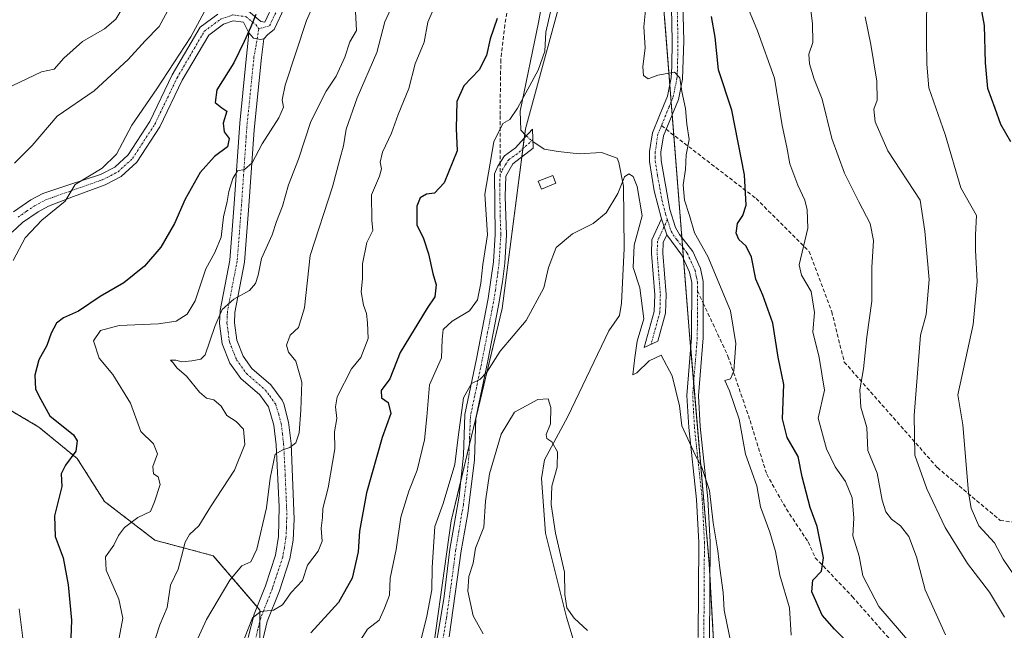
# Model space of a CAD drawing. Units: metres. Extents: x 611176 to 614652, y 4708501 to 4710870.
# Drawn here: x 614123 to 614382, y 4709293 to 4709453 of the extents above; entities that cross this region are included whole.
import ezdxf

# ---------------------------------------------------------------- set-up
doc = ezdxf.new("R2010")
doc.units = ezdxf.units.M
doc.header["$MEASUREMENT"] = 0
for name, pattern in [('TRAZO_Y_PUNTO', [1, 0.5, -0.25, 0, -0.25]), ('TRAZOS', [0.75, 0.5, -0.25]), ('TRAZOSX2', [1.5, 1, -0.5])]:
    doc.linetypes.add(name, pattern=pattern)
for name, color, linetype, lineweight in [('Arbolado forestal', 92, 'TRAZOS', 0), ('Arbolado forestal CxS', 92, 'Continuous', 0), ('Camino', 19, 'Continuous', 0), ('Camino Cxs', 19, 'Continuous', 0), ('Camino eje', 39, 'TRAZO_Y_PUNTO', 13), ('Corriente natural lineal', 142, 'Continuous', 13), ('Corriente natural lineal oculto', 19, 'TRAZO_Y_PUNTO', 13), ('Cultivos herbáceos CxS', 92, 'Continuous', 0), ('Curva de nivel maestra', 36, 'Continuous', 30), ('Curva de nivel normal', 36, 'Continuous', 0), ('Edificación ligera', 1, 'Continuous', 0), ('Edificación ligera Cxs', 1, 'Continuous', 0), ('Matorral', 135, 'Continuous', 0), ('Matorral CxS', 135, 'Continuous', 0), ('Pista no pavimentada', 254, 'Continuous', 13), ('Pista no pavimentada Cxs', 254, 'Continuous', 0), ('Pista pavimentada eje', 135, 'TRAZO_Y_PUNTO', 0), ('Senda', 19, 'TRAZOSX2', 0)]:
    doc.layers.add(name, color=color, linetype=linetype, lineweight=lineweight)

# ---------------------------------------------------------------- blocks, each defined once
blk = doc.blocks.new('*U150')
at = {"layer": 'Arbolado forestal CxS', "color": 92, "linetype": 'Continuous', "lineweight": 0}
for points in [[(614381.92, 4708925.15, 496.64), (614350.26, 4709047.7, 501.72), (614336, 4709089.46, 501.84), (614331.95, 4709101.32, 502.96), (614310.69, 4709199.99, 507.31), (614304.52, 4709310.05, 513.97), (614299.43, 4709369.19, 516.55), (614291.73, 4709466.97, 522.57), (614285.03, 4709534.86, 526.37), (614281.77, 4709575.49, 530.81), (614275.82, 4709584.64, 530.77), (614289.38, 4709637.52, 537)], [(614107.65, 4709358.17, 555.85), (614128.27, 4709345.98, 550.97), (614138.32, 4709337.71, 549.76), (614145.48, 4709326.45, 547.66), (614158.77, 4709316.22, 542.11), (614174.11, 4709312.13, 537.22), (614186.38, 4709297.81, 529.99), (614186.38, 4709277.35, 527.43)]]:
    blk.add_polyline3d(points, dxfattribs=at)
blk = doc.blocks.new('*U177')
at = {"layer": 'Curva de nivel normal', "color": 36, "linetype": 'Continuous', "lineweight": 0}
blk.add_polyline3d([(614245.1, 4709291.58, 510), (614242.43, 4709296.34, 510), (614241.02, 4709302.81, 510), (614241.34, 4709306.64, 510), (614242.45, 4709310.16, 510), (614243.09, 4709314.14, 510), (614245.28, 4709319.66, 510), (614245.65, 4709326.5, 510), (614246.78, 4709333.7, 510), (614249.84, 4709344.09, 510), (614253.3, 4709349.93, 510), (614259.44, 4709353.22, 510), (614262.18, 4709353.46, 510), (614262.88, 4709351.16, 510), (614262.78, 4709346.87, 510), (614261.68, 4709344.01, 510), (614261.77, 4709342.98, 510), (614263.13, 4709342.07, 510), (614264.6, 4709339.47, 510), (614264.55, 4709335.42, 510), (614263.14, 4709330.41, 510), (614262.92, 4709325.64, 510), (614264.05, 4709318.1, 510), (614266.42, 4709307.79, 510), (614266.58, 4709301.9, 510), (614267.06, 4709298.42, 510), (614269.02, 4709295.74, 510), (614272.54, 4709292.5, 510)], dxfattribs=at)
blk = doc.blocks.new('*U179')
at = {"layer": 'Curva de nivel normal', "color": 36, "linetype": 'Continuous', "lineweight": 0}
for points in [[(614181.31, 4709287.96, 530), (614184.39, 4709295.78, 530), (614186.61, 4709297.44, 530), (614189.92, 4709297.82, 530), (614192.28, 4709299.22, 530), (614194.62, 4709302.43, 530), (614197.59, 4709305.63, 530), (614198.84, 4709309.62, 530), (614201.7, 4709313.34, 530), (614202.72, 4709315.99, 530), (614202.49, 4709319.42, 530), (614202.86, 4709322.24, 530), (614202.91, 4709324.59, 530), (614204.3, 4709330.03, 530), (614206.06, 4709340.25, 530), (614206.01, 4709344.72, 530), (614206.58, 4709348.29, 530), (614206.28, 4709351.33, 530), (614206.68, 4709353.98, 530), (614210.48, 4709361.28, 530), (614212.88, 4709364.32, 530), (614214.87, 4709369.34, 530), (614214.68, 4709373.39, 530), (614214.41, 4709375.88, 530), (614213.59, 4709378.06, 530), (614212.95, 4709381.56, 530), (614213.34, 4709384.99, 530), (614213.3, 4709388.94, 530), (614214.45, 4709394.54, 530), (614216.07, 4709397.71, 530), (614215.84, 4709400.42, 530), (614215.74, 4709407.08, 530), (614217.79, 4709411.97, 530), (614218.36, 4709413.97, 530), (614217.95, 4709415.71, 530), (614218.58, 4709418.34, 530), (614220.96, 4709423.34, 530), (614222.74, 4709428.28, 530), (614225.49, 4709435.12, 530), (614227.23, 4709441.59, 530), (614229.56, 4709447.25, 530), (614230.56, 4709452.52, 530), (614234.19, 4709461.14, 530)], [(614314.8, 4709455.94, 530), (614317.23, 4709450.28, 530), (614321.64, 4709437.8, 530), (614323.66, 4709425.35, 530), (614324.88, 4709419.67, 530), (614325.73, 4709415.26, 530), (614327.78, 4709409.65, 530), (614329.67, 4709405.72, 530), (614330.31, 4709403.15, 530), (614330.43, 4709398.3, 530), (614328.16, 4709388.64, 530), (614328.78, 4709385.93, 530), (614331.28, 4709381.65, 530), (614332.2, 4709376.12, 530), (614331.72, 4709371.04, 530), (614333.42, 4709364.3, 530), (614334.86, 4709355.74, 530), (614333.15, 4709348.3, 530), (614335.38, 4709340.25, 530), (614337.64, 4709335.57, 530), (614340.36, 4709331.68, 530), (614342.14, 4709327.38, 530), (614342.56, 4709322.01, 530), (614342.24, 4709317.36, 530), (614343.9, 4709312.07, 530), (614344.94, 4709306.84, 530), (614349.1, 4709298.77, 530), (614366.5, 4709278.58, 530)]]:
    blk.add_polyline3d(points, dxfattribs=at)
blk = doc.blocks.new('*U183')
at = {"layer": 'Curva de nivel normal', "color": 36, "linetype": 'Continuous', "lineweight": 0}
blk.add_polyline3d([(614121.82, 4709415.44, 560), (614126.51, 4709420.04, 560), (614133.06, 4709427.78, 560), (614142.77, 4709434.46, 560), (614151.71, 4709442.67, 560), (614156.18, 4709447.6, 560), (614159.88, 4709451.4, 560), (614162.7, 4709456.6, 560)], dxfattribs=at)
blk = doc.blocks.new('*U190')
at = {"layer": 'Curva de nivel normal', "color": 36, "linetype": 'Continuous', "lineweight": 0}
for points in [[(614169.5, 4709289.24, 535), (614172.36, 4709295.34, 535), (614178.42, 4709305.67, 535), (614181.63, 4709309.48, 535), (614183.96, 4709310.56, 535), (614185.56, 4709313.89, 535), (614188.14, 4709324.73, 535), (614189.02, 4709332.51, 535), (614190.39, 4709338.9, 535), (614192.37, 4709340.01, 535), (614194.24, 4709340.6, 535), (614195.77, 4709341.82, 535), (614196.68, 4709344.45, 535), (614197.13, 4709350.42, 535), (614197.43, 4709357.8, 535), (614195.85, 4709363.35, 535), (614193.89, 4709365.67, 535), (614193.39, 4709367.52, 535), (614194.31, 4709370.17, 535), (614196.47, 4709372.19, 535), (614198.06, 4709377.34, 535), (614199.62, 4709391.1, 535), (614205.46, 4709409.2, 535), (614207.4, 4709416.45, 535), (614208.36, 4709420.01, 535), (614209.09, 4709424.38, 535), (614211.96, 4709432.63, 535), (614217.13, 4709444.52, 535), (614219.24, 4709452.63, 535), (614220.82, 4709456, 535)], [(614330.02, 4709465.31, 535), (614331.66, 4709452.18, 535), (614331.8, 4709447.18, 535), (614330.75, 4709444.13, 535), (614330.85, 4709441.56, 535), (614332.15, 4709437.53, 535), (614334.21, 4709432.26, 535), (614336.72, 4709421.94, 535), (614340.09, 4709412.79, 535), (614343.87, 4709405.25, 535), (614346.86, 4709399.55, 535), (614347.72, 4709395.05, 535), (614347.24, 4709387.96, 535), (614347.3, 4709379.11, 535), (614345.99, 4709369.75, 535), (614345.1, 4709361.32, 535), (614344.08, 4709355.79, 535), (614344.42, 4709351.21, 535), (614345.98, 4709345.84, 535), (614346.22, 4709339.86, 535), (614348.64, 4709333.87, 535), (614350.02, 4709326.8, 535), (614350.95, 4709323.67, 535), (614352.46, 4709321.75, 535), (614354.8, 4709320.05, 535), (614357.01, 4709317.23, 535), (614359, 4709311.85, 535), (614361.28, 4709303.13, 535), (614366.64, 4709291.31, 535)]]:
    blk.add_polyline3d(points, dxfattribs=at)
blk = doc.blocks.new('*U194')
at = {"layer": 'Curva de nivel normal', "color": 36, "linetype": 'Continuous', "lineweight": 0}
blk.add_polyline3d([(614227.59, 4709285.67, 515), (614230.3, 4709296.25, 515), (614231.55, 4709303.2, 515), (614231.64, 4709309.02, 515), (614232.34, 4709319.82, 515), (614234.56, 4709325.92, 515), (614237.65, 4709336.15, 515), (614238.46, 4709343.34, 515), (614239.87, 4709353.67, 515), (614242.03, 4709357.46, 515), (614244.16, 4709358.49, 515), (614246, 4709360.46, 515), (614249.53, 4709366, 515), (614256.34, 4709374, 515), (614261.02, 4709382.67, 515), (614262.26, 4709388, 515), (614264.27, 4709393.22, 515), (614268.6, 4709396.87, 515), (614273.97, 4709399.55, 515), (614277.39, 4709402.34, 515), (614280.5, 4709407.49, 515), (614282.23, 4709411.8, 515), (614283.39, 4709412.59, 515), (614284.51, 4709411.89, 515), (614285.56, 4709409.28, 515), (614286.84, 4709401.56, 515), (614284.76, 4709393.83, 515), (614284.48, 4709387.98, 515), (614286.23, 4709382.67, 515), (614287.32, 4709374.46, 515), (614285.56, 4709368.63, 515), (614284.94, 4709364.32, 515), (614284.44, 4709359.72, 515), (614285.49, 4709360.27, 515), (614288.71, 4709363.4, 515), (614291.86, 4709364.93, 515), (614294.74, 4709359.5, 515), (614296.67, 4709351.58, 515), (614297.32, 4709346.35, 515), (614300.88, 4709338.49, 515), (614302.5, 4709335.61, 515), (614304.62, 4709329.3, 515), (614305.57, 4709320.83, 515), (614306.81, 4709313.41, 515), (614307.26, 4709308.85, 515), (614308.19, 4709302.46, 515), (614308.4, 4709297.78, 515), (614310.39, 4709288.43, 515)], dxfattribs=at)
blk = doc.blocks.new('*U197')
at = {"layer": 'Curva de nivel normal', "color": 36, "linetype": 'Continuous', "lineweight": 0}
blk.add_polyline3d([(614120.97, 4709477.36, 565), (614125.92, 4709477.53, 565), (614130.13, 4709477.85, 565), (614134.02, 4709479.38, 565), (614136.79, 4709480.04, 565), (614139.65, 4709477.67, 565), (614141.58, 4709474.88, 565), (614148.19, 4709472.39, 565), (614150.76, 4709471.07, 565), (614153.18, 4709467.57, 565), (614152.32, 4709462, 565), (614150.98, 4709457.53, 565), (614148.48, 4709453.34, 565), (614145.48, 4709450.77, 565), (614139.68, 4709447.43, 565), (614134.81, 4709443.1, 565), (614132.3, 4709440.2, 565), (614128.97, 4709439.49, 565), (614121.19, 4709435.78, 565)], dxfattribs=at)
blk = doc.blocks.new('*U200')
at = {"layer": 'Curva de nivel maestra', "color": 36, "linetype": 'Continuous', "lineweight": 30}
blk.add_polyline3d([(614185.32, 4709454.51, 550), (614184.02, 4709451.31, 550), (614182.19, 4709447.43, 550), (614179.53, 4709441.82, 550), (614175.02, 4709434.71, 550), (614174.56, 4709431.36, 550), (614176.32, 4709429.95, 550), (614177.71, 4709429.09, 550), (614176.68, 4709425.99, 550), (614176.94, 4709423.72, 550), (614178.28, 4709421.89, 550), (614177.81, 4709419.69, 550), (614174.41, 4709417.2, 550), (614170.62, 4709412.97, 550), (614166.69, 4709406, 550), (614163.92, 4709399.56, 550), (614160.29, 4709393.34, 550), (614156.03, 4709388.35, 550), (614150.56, 4709383.94, 550), (614144.36, 4709380.36, 550), (614138.63, 4709376.52, 550), (614134.74, 4709374.74, 550), (614132.92, 4709373.34, 550), (614131.48, 4709370.68, 550), (614130.32, 4709367.5, 550), (614128.25, 4709363.67, 550), (614127.17, 4709359.67, 550), (614127.36, 4709356, 550), (614128.72, 4709353.24, 550), (614131.12, 4709348.95, 550), (614137.34, 4709343.91, 550), (614138.32, 4709342.41, 550), (614137.99, 4709339.67, 550), (614135.25, 4709336, 550), (614134.14, 4709333.67, 550), (614134.24, 4709330.34, 550), (614132.36, 4709322.64, 550), (614132.55, 4709317.24, 550), (614134.62, 4709311.57, 550), (614135.91, 4709304.51, 550), (614136.79, 4709295.16, 550), (614136.53, 4709288.23, 550)], dxfattribs=at)

msp = doc.modelspace()

# ---------------------------------------------------------------- linework, layer by layer
at = {"layer": 'Arbolado forestal', "color": 92, "linetype": 'TRAZOS', "lineweight": 0}
for points in [[(614308.56, 4709237.83, 509.48), (614304.7, 4709306.88, 513.85), (614304.52, 4709310.05, 513.97), (614300.43, 4709357.59, 516.13), (614299.65, 4709366.65, 516.64), (614299.43, 4709369.19, 516.55), (614297.78, 4709390.17, 517.08), (614297.53, 4709393.34, 517.1), (614297.33, 4709395.89, 517.51), (614295.21, 4709422.79, 518.77), (614294.78, 4709428.25, 518.36), (614294.52, 4709431.56, 518.79), (614294.16, 4709436.08, 519.4), (614291.73, 4709466.97, 522.57), (614285.03, 4709534.86, 526.37), (614283.34, 4709555.86, 528.96), (614282.99, 4709560.28, 529.59), (614282.49, 4709566.45, 530.15), (614281.82, 4709574.87, 530.82), (614281.77, 4709575.49, 530.81), (614281.25, 4709576.29, 530.76), (614280.24, 4709577.83, 530.66), (614275.82, 4709584.64, 530.77), (614289.38, 4709637.52, 537)], [(614107.65, 4709358.17, 555.85), (614128.27, 4709345.98, 550.97), (614138.32, 4709337.71, 549.76), (614145.48, 4709326.45, 547.66), (614158.77, 4709316.22, 542.11), (614174.11, 4709312.13, 537.22), (614185.61, 4709298.7, 530.55), (614186.38, 4709297.81, 529.99), (614186.38, 4709295.02, 529.69), (614186.38, 4709277.35, 527.43)]]:
    msp.add_polyline3d(points, dxfattribs=at)
at = {"layer": 'Camino', "color": 19, "linetype": 'Continuous', "lineweight": 0}
for points in [[(614196.48, 4709562.84, 539.36), (614191.16, 4709558.6, 540.1), (614189.4, 4709554.05, 540.54), (614189.81, 4709550.79, 540.99), (614190.77, 4709546.45, 541.75), (614192.56, 4709541.78, 541.94), (614196.18, 4709534, 543.19), (614203.3, 4709520.98, 544.2), (614204.06, 4709519.3, 544.56), (614204.72, 4709517.78, 544.83), (614205.31, 4709513.8, 545.08), (614205.26, 4709512.2, 545.01), (614205, 4709499.85, 545.21), (614203.44, 4709491.09, 546.84), (614204.25, 4709485.61, 547.19), (614202.54, 4709479.81, 547.56), (614197.75, 4709468.63, 547.95), (614192.82, 4709456.38, 548.24), (614190.11, 4709450.63, 548.95), (614188.42, 4709449.28, 549.21), (614187.42, 4709448.19, 549.34)], [(614291.95, 4709400.77, 516.61), (614290.03, 4709408.18, 516.17), (614288.84, 4709415.88, 516.45), (614288.81, 4709418.52, 516.64), (614289.56, 4709423.44, 517.09), (614291.41, 4709427.98, 517.96), (614293.53, 4709433.09, 518.99), (614294.55, 4709437.91, 519.61), (614294.7, 4709440.9, 520.12), (614294.8, 4709447.61, 520.97), (614294.35, 4709469.37, 522.81)], [(614297.33, 4709467.46, 523.17), (614297.8, 4709447.62, 521.6), (614297.53, 4709437.52, 520.1), (614296.4, 4709432.19, 518.96), (614292.47, 4709422.63, 517.62), (614291.81, 4709418.31, 517.3), (614291.84, 4709416.13, 517.19), (614294.12, 4709403.26, 517.68), (614295.63, 4709398.49, 517.33), (614296.71, 4709396.68, 517.37), (614300.18, 4709392.22, 517.69), (614302.22, 4709387.68, 517.8), (614302.93, 4709384.33, 518.16), (614302.88, 4709369.47, 517.29), (614301.66, 4709354.22, 516.26), (614302.11, 4709346.17, 516.29), (614304.16, 4709327.14, 514.72), (614304.75, 4709315.67, 514.3), (614304.59, 4709289.74, 513.08)], [(614183.33, 4709455.39, 550.13), (614186.63, 4709452.71, 549.59), (614187.69, 4709452.54, 549.41), (614190.07, 4709457.58, 549.1)], [(614183.48, 4709449.76, 549.89), (614182.09, 4709452.54, 550.15), (614179.37, 4709452.91, 550.52), (614176.75, 4709451.99, 550.86), (614172.9, 4709449.13, 551.73), (614165.94, 4709437.23, 553.2), (614160.05, 4709424.97, 553.98), (614154.02, 4709415.68, 554.03), (614149.92, 4709411.93, 553.91), (614145.68, 4709409.72, 554.02), (614137.35, 4709406.64, 554.54), (614130.78, 4709404.09, 555.18), (614128.03, 4709402.62, 555.17), (614123.92, 4709399.8, 555.39), (614121.21, 4709397.28, 555.87)], [(614121.61, 4709402.67, 555.95), (614126.13, 4709405.76, 555.74), (614129.29, 4709407.45, 555.5), (614136.36, 4709409.83, 555.23), (614144.49, 4709412.48, 554.6), (614148.19, 4709414.41, 554.47), (614151.71, 4709417.64, 554.19), (614157.43, 4709426.44, 554.12), (614163.29, 4709438.64, 553.89), (614170.62, 4709451.18, 553.23), (614175.33, 4709454.67, 551.76)], [(614187.42, 4709448.19, 549.34), (614186.48, 4709447.98, 549.51), (614184.7, 4709448.33, 549.71), (614183.48, 4709449.76, 549.89)], [(614231.49, 4709281.51, 513.03), (614234.7, 4709300.78, 512.93), (614236.35, 4709313.86, 511.67), (614238.72, 4709327.85, 512.95), (614239.86, 4709338.56, 513.76), (614240.27, 4709349.27, 514.49), (614243.36, 4709363.99, 516.14), (614246.43, 4709379.81, 518.02), (614247.76, 4709389.44, 518.71), (614248.22, 4709396.7, 519.22), (614248.02, 4709412.65, 519.46), (614248.9, 4709414.66, 519.45), (614250.68, 4709417.4, 519.19), (614253.56, 4709419.43, 518.85), (614255.89, 4709422, 518.46), (614258.03, 4709424.36, 518.31), (614258.24, 4709419.39, 518.17), (614252.88, 4709415.28, 518.85), (614251.03, 4709412.04, 518.93), (614250.85, 4709406.62, 518.41), (614251.22, 4709396.62, 517.95), (614250.75, 4709389.14, 517.68), (614250.16, 4709384.24, 517.66), (614249.13, 4709377.95, 517.61), (614246.3, 4709363.4, 515.42), (614243.16, 4709348.3, 513.06), (614242.76, 4709337.37, 511.85), (614241.01, 4709323.26, 511.63), (614239.32, 4709313.42, 510.8), (614236.15, 4709290.82, 512.75)], [(614293.33, 4709396.56, 516.68), (614292.42, 4709394.58, 516.43), (614292.31, 4709391.72, 516.34), (614293.17, 4709380.86, 516.03), (614293.03, 4709375.99, 515.7), (614291, 4709368.63, 515.16), (614287.43, 4709366.97, 515.29), (614290.04, 4709376.44, 515.24), (614290.17, 4709380.79, 515.58), (614289.31, 4709391.66, 516.18), (614289.45, 4709395.29, 516.06), (614291.95, 4709400.77, 516.61)], [(614291.95, 4709400.77, 516.61), (614293.33, 4709396.56, 516.68)], [(614291.95, 4709400.77, 516.61), (614293.33, 4709396.56, 516.68)], [(614301.61, 4709290.64, 512.28), (614301.75, 4709315.6, 513.4), (614301.17, 4709326.9, 513.58), (614299.12, 4709345.92, 515.13), (614298.66, 4709354.26, 515.47), (614299.88, 4709369.59, 516.63), (614299.93, 4709384.02, 517.13), (614299.35, 4709386.73, 517.1), (614297.28, 4709391.25, 517.02), (614293.33, 4709396.56, 516.68)]]:
    msp.add_polyline3d(points, dxfattribs=at)
at = {"layer": 'Camino Cxs', "color": 19, "linetype": 'Continuous', "lineweight": 0}
for points in [[(614301.61, 4709290.64, 512.28), (614301.75, 4709315.6, 513.4), (614301.17, 4709326.9, 513.58), (614299.12, 4709345.92, 515.13), (614298.66, 4709354.26, 515.47), (614299.88, 4709369.59, 516.63), (614299.93, 4709384.02, 517.13), (614299.35, 4709386.73, 517.1), (614297.28, 4709391.25, 517.02), (614293.33, 4709396.56, 516.68), (614291.95, 4709400.77, 516.61), (614290.03, 4709408.18, 516.17), (614288.84, 4709415.88, 516.45), (614288.81, 4709418.52, 516.64), (614289.56, 4709423.44, 517.09), (614291.41, 4709427.98, 517.96), (614293.53, 4709433.09, 518.99), (614294.55, 4709437.91, 519.61), (614294.7, 4709440.9, 520.12), (614294.8, 4709447.61, 520.97), (614294.35, 4709469.37, 522.81)], [(614297.33, 4709467.46, 523.17), (614297.8, 4709447.62, 521.6), (614297.53, 4709437.52, 520.1), (614296.4, 4709432.19, 518.96), (614292.47, 4709422.63, 517.62), (614291.81, 4709418.31, 517.3), (614291.84, 4709416.13, 517.19), (614294.12, 4709403.26, 517.68), (614295.63, 4709398.49, 517.33), (614296.71, 4709396.68, 517.37), (614300.18, 4709392.22, 517.69), (614302.22, 4709387.68, 517.8), (614302.93, 4709384.33, 518.16), (614302.88, 4709369.47, 517.29), (614301.66, 4709354.22, 516.26), (614302.11, 4709346.17, 516.29), (614304.16, 4709327.14, 514.72), (614304.75, 4709315.67, 514.3), (614304.59, 4709289.74, 513.08)], [(614183.33, 4709455.39, 550.13), (614186.63, 4709452.71, 549.59), (614187.69, 4709452.54, 549.41), (614190.07, 4709457.58, 549.1)], [(614192.82, 4709456.38, 548.24), (614190.11, 4709450.63, 548.95), (614188.42, 4709449.28, 549.21), (614187.42, 4709448.19, 549.34), (614186.48, 4709447.98, 549.51), (614184.7, 4709448.33, 549.71), (614183.48, 4709449.76, 549.89), (614182.09, 4709452.54, 550.15), (614179.37, 4709452.91, 550.52), (614176.75, 4709451.99, 550.86), (614172.9, 4709449.13, 551.73), (614165.94, 4709437.23, 553.2), (614160.05, 4709424.97, 553.98), (614154.02, 4709415.68, 554.03), (614149.92, 4709411.93, 553.91), (614145.68, 4709409.72, 554.02), (614137.35, 4709406.64, 554.54), (614130.78, 4709404.09, 555.18), (614128.03, 4709402.62, 555.17), (614123.92, 4709399.8, 555.39), (614121.21, 4709397.28, 555.87)], [(614121.61, 4709402.67, 555.95), (614126.13, 4709405.76, 555.74), (614129.29, 4709407.45, 555.5), (614136.36, 4709409.83, 555.23), (614144.49, 4709412.48, 554.6), (614148.19, 4709414.41, 554.47), (614151.71, 4709417.64, 554.19), (614157.43, 4709426.44, 554.12), (614163.29, 4709438.64, 553.89), (614170.62, 4709451.18, 553.23), (614175.33, 4709454.67, 551.76)], [(614231.49, 4709281.51, 513.03), (614234.7, 4709300.78, 512.93), (614236.35, 4709313.86, 511.67), (614238.72, 4709327.85, 512.95), (614239.86, 4709338.56, 513.76), (614240.27, 4709349.27, 514.49), (614243.36, 4709363.99, 516.14), (614246.43, 4709379.81, 518.02), (614247.76, 4709389.44, 518.71), (614248.22, 4709396.7, 519.22), (614248.02, 4709412.65, 519.46), (614248.9, 4709414.66, 519.45), (614250.68, 4709417.4, 519.19), (614253.56, 4709419.43, 518.85), (614255.89, 4709422, 518.46), (614258.03, 4709424.36, 518.31), (614258.24, 4709419.39, 518.17), (614252.88, 4709415.28, 518.85), (614251.03, 4709412.04, 518.93), (614250.85, 4709406.62, 518.41), (614251.22, 4709396.62, 517.95), (614250.75, 4709389.14, 517.68), (614250.16, 4709384.24, 517.66), (614249.13, 4709377.95, 517.61), (614246.3, 4709363.4, 515.42), (614243.16, 4709348.3, 513.06), (614242.76, 4709337.37, 511.85), (614241.01, 4709323.26, 511.63), (614239.32, 4709313.42, 510.8), (614236.15, 4709290.82, 512.75)]]:
    msp.add_polyline3d(points, dxfattribs=at)
msp.add_polyline3d([(614293.33, 4709396.56, 516.68), (614292.42, 4709394.58, 516.43), (614292.31, 4709391.72, 516.34), (614293.17, 4709380.86, 516.03), (614293.03, 4709375.99, 515.7), (614291, 4709368.63, 515.16), (614287.43, 4709366.97, 515.29), (614290.04, 4709376.44, 515.24), (614290.17, 4709380.79, 515.58), (614289.31, 4709391.66, 516.18), (614289.45, 4709395.29, 516.06), (614291.95, 4709400.77, 516.61), (614293.33, 4709396.56, 516.68)], close=True, dxfattribs=at)
at = {"layer": 'Camino eje', "color": 39, "linetype": 'TRAZO_Y_PUNTO', "lineweight": 13}
for points in [[(614186.05, 4709450.79, 549.63), (614188.9, 4709451.58, 549.18), (614191.44, 4709456.98, 548.77), (614196.36, 4709469.21, 548.19), (614201.13, 4709480.32, 547.87), (614202.71, 4709485.72, 547.45), (614201.92, 4709491.11, 547.11)], [(614296.07, 4709457.54, 521.98), (614296.3, 4709447.62, 521.06), (614296.25, 4709444.26, 520.67), (614296.12, 4709439.21, 519.7), (614296.04, 4709437.72, 519.49), (614294.97, 4709432.64, 518.96), (614293.91, 4709430.09, 518.52), (614291.94, 4709425.31, 517.65)], [(614122.77, 4709401.24, 555.73), (614125.03, 4709402.78, 555.53), (614127.08, 4709404.19, 555.5), (614130.04, 4709405.77, 555.33), (614136.86, 4709408.24, 554.88), (614145.09, 4709411.1, 554.32), (614149.06, 4709413.17, 554.16), (614152.87, 4709416.66, 554.11), (614158.74, 4709425.71, 554.06), (614164.61, 4709437.93, 553.5), (614171.76, 4709450.16, 552.21), (614176.04, 4709453.33, 551.1), (614179.22, 4709454.44, 550.68), (614182.71, 4709453.97, 550.13), (614185.25, 4709451.9, 549.75), (614186.05, 4709450.79, 549.63)], [(614291.94, 4709425.31, 517.65), (614291.02, 4709423.04, 517.18), (614290.31, 4709418.42, 516.94), (614290.33, 4709417.1, 516.86), (614290.34, 4709416.01, 516.79), (614290.94, 4709412.16, 516.69), (614292.08, 4709405.72, 516.88), (614293.04, 4709402.02, 517.08), (614293.52, 4709400.59, 517.1)], [(614258.15, 4709421.61, 518.2), (614254.04, 4709417.93, 518.72), (614251.78, 4709416.34, 519.01), (614250.89, 4709414.97, 519.14), (614249.97, 4709413.35, 519.25), (614249.53, 4709412.35, 519.19)], [(614249.53, 4709412.35, 519.19), (614249.44, 4709409.64, 518.87), (614249.54, 4709401.66, 518.55), (614249.72, 4709396.66, 518.59), (614249.26, 4709389.29, 518.19), (614248.96, 4709386.84, 518.09), (614248.3, 4709382.03, 518), (614247.78, 4709378.88, 517.77), (614246.25, 4709370.97, 516.86), (614244.83, 4709363.7, 515.78), (614243.29, 4709356.34, 514.36), (614241.72, 4709348.79, 513.5), (614241.51, 4709343.43, 513.06), (614241.31, 4709337.97, 512.66), (614240.74, 4709332.61, 512.48), (614239.87, 4709325.56, 512.22), (614238.68, 4709318.56, 512.04), (614237.84, 4709313.64, 511.2), (614237.01, 4709307.1, 511.33), (614235.43, 4709295.8, 512.65), (614233.82, 4709286.17, 512.86)], [(614293.52, 4709400.59, 517.1), (614292.64, 4709398.67, 516.67)], [(614293.52, 4709400.59, 517.1), (614294.48, 4709397.53, 516.98), (614295.02, 4709396.62, 516.99), (614296.01, 4709395.29, 516.99), (614297.74, 4709393.06, 517.15), (614298.73, 4709391.74, 517.33), (614299.77, 4709389.48, 517.28), (614300.79, 4709387.21, 517.26), (614301.14, 4709385.53, 517.32), (614301.43, 4709384.18, 517.4), (614301.42, 4709381.83, 517.37)], [(614292.64, 4709398.67, 516.67), (614291.39, 4709395.93, 516.33), (614290.94, 4709394.94, 516.26), (614290.81, 4709391.69, 516.22), (614291.67, 4709380.83, 515.92), (614291.61, 4709378.65, 515.79), (614291.54, 4709376.22, 515.65), (614289.22, 4709367.8, 515.23)], [(614301.42, 4709381.83, 517.37), (614301.38, 4709369.53, 516.91), (614300.77, 4709361.91, 516.61), (614300.16, 4709354.24, 515.85), (614300.39, 4709350.07, 515.94), (614300.62, 4709346.05, 515.69), (614302.67, 4709327.02, 514.12), (614303.25, 4709315.64, 513.85), (614303.18, 4709303.16, 513.03), (614303.1, 4709290.19, 512.68)]]:
    msp.add_polyline3d(points, dxfattribs=at)
at = {"layer": 'Corriente natural lineal', "color": 142, "linetype": 'Continuous', "lineweight": 13}
for points in [[(614223.49, 4709590.04, 533.7), (614226.54, 4709589.11, 533.37), (614238.71, 4709583.08, 530.56), (614242.18, 4709579.53, 529.47), (614243.89, 4709574.56, 528.99), (614244.58, 4709569.4, 529.31), (614245.23, 4709559.45, 528.2), (614245.5, 4709537.83, 529.27), (614245.79, 4709532.84, 528.58), (614246.45, 4709527.28, 528.28), (614247.35, 4709522.16, 527.69), (614250.03, 4709515.21, 526.36), (614259.87, 4709498.05, 524.07), (614262.05, 4709493.6, 523.93), (614263.36, 4709488.42, 522.38), (614263.8, 4709478.09, 521.9), (614263.32, 4709473, 521.91), (614259.58, 4709452.42, 520.87), (614254.76, 4709429.13, 519.48), (614254.96, 4709424.14, 518.8), (614256.42, 4709422.59, 518.32)], [(614258.17, 4709421.11, 518.19), (614261.15, 4709419.15, 517.81), (614264.81, 4709418.48, 517.33), (614270.29, 4709417.9, 516.93), (614276.23, 4709418.26, 516.8), (614280.27, 4709416.75, 515.87), (614280.73, 4709415.61, 515.66), (614281.94, 4709409.39, 514.85), (614282.14, 4709392.95, 513.4), (614281.42, 4709378.62, 511.99), (614280.94, 4709375.37, 511.8), (614278.11, 4709371.32, 511.12), (614267.33, 4709348.75, 511.54), (614261.24, 4709337.39, 508.54), (614260.41, 4709332.42, 508.6), (614261.47, 4709318.12, 507.51), (614266.98, 4709296.02, 507.8), (614271.33, 4709281.53, 505.69)]]:
    msp.add_polyline3d(points, dxfattribs=at)
at = {"layer": 'Corriente natural lineal oculto', "color": 19, "linetype": 'TRAZO_Y_PUNTO', "lineweight": 13}
msp.add_polyline3d([(614256.42, 4709422.59, 518.32), (614258.17, 4709421.11, 518.19)], dxfattribs=at)
at = {"layer": 'Cultivos herbáceos CxS', "color": 92, "linetype": 'Continuous', "lineweight": 0}
for points in [[(614232.05, 4709288.07, 513.06), (614236.68, 4709321.32, 512.66), (614250.05, 4709377.19, 517.43), (614256.2, 4709424.43, 518.49), (614267.68, 4709466.68, 519.97), (614269.04, 4709487.02, 520.53), (614244.52, 4709546.27, 528.32), (614251.41, 4709579.22, 528.64), (614245.99, 4709587.35, 530.47), (614216.16, 4709591.42, 534.33), (614208.02, 4709603.63, 534.59), (614197.17, 4709613.12, 535.98), (614191.75, 4709623.96, 537.88), (614240.56, 4709636.17, 536.43)], [(614289.38, 4709637.52, 537), (614275.82, 4709584.64, 530.77), (614281.77, 4709575.49, 530.81), (614285.03, 4709534.86, 526.37), (614291.73, 4709466.97, 522.57), (614299.43, 4709369.19, 516.55), (614304.52, 4709310.05, 513.97), (614310.69, 4709199.99, 507.31), (614331.95, 4709101.32, 502.96), (614336, 4709089.46, 501.84), (614350.26, 4709047.7, 501.72), (614381.92, 4708925.15, 496.64)], [(614308.56, 4709237.83, 509.48), (614304.7, 4709306.88, 513.85), (614304.52, 4709310.05, 513.97), (614300.43, 4709357.59, 516.13), (614299.65, 4709366.65, 516.64), (614299.43, 4709369.19, 516.55), (614297.78, 4709390.17, 517.08), (614297.53, 4709393.34, 517.1), (614297.33, 4709395.89, 517.51), (614295.21, 4709422.79, 518.77), (614294.78, 4709428.25, 518.36), (614294.52, 4709431.56, 518.79), (614294.16, 4709436.08, 519.4), (614291.73, 4709466.97, 522.57), (614285.03, 4709534.86, 526.37), (614283.34, 4709555.86, 528.96), (614282.99, 4709560.28, 529.59), (614282.49, 4709566.45, 530.15), (614281.82, 4709574.87, 530.82), (614281.77, 4709575.49, 530.81), (614281.25, 4709576.29, 530.76), (614280.24, 4709577.83, 530.66), (614275.82, 4709584.64, 530.77), (614289.38, 4709637.52, 537)], [(614267.68, 4709466.68, 519.97), (614256.2, 4709424.44, 518.49), (614256.01, 4709423.02, 518.42), (614255.88, 4709421.99, 518.46), (614255.52, 4709419.27, 518.53), (614255.24, 4709417.09, 518.54), (614250.05, 4709377.19, 517.43), (614243.3, 4709348.97, 513.12), (614241.43, 4709341.14, 512.89), (614239.1, 4709331.42, 513.2), (614236.68, 4709321.32, 512.66), (614232.05, 4709288.07, 513.06)]]:
    msp.add_polyline3d(points, dxfattribs=at)
at = {"layer": 'Curva de nivel maestra', "color": 36, "linetype": 'Continuous', "lineweight": 30}
for points in [[(614383.84, 4709421.04, 550), (614381.22, 4709425.62, 550), (614379.66, 4709429.86, 550), (614377.77, 4709435.09, 550), (614377.18, 4709441.86, 550), (614376.88, 4709451.63, 550), (614373.76, 4709468.83, 550), (614369.23, 4709483.29, 550), (614366, 4709488, 550), (614363.93, 4709491.67, 550), (614364.15, 4709495.32, 550), (614363.83, 4709497.92, 550), (614362.18, 4709502.32, 550), (614361.31, 4709508.76, 550), (614363.06, 4709512.46, 550), (614368.62, 4709515.86, 550), (614375.29, 4709518.63, 550), (614379.42, 4709524.96, 550), (614385.36, 4709529.15, 550)], [(614248.75, 4709453.54, 525), (614246.88, 4709448.14, 525), (614245.96, 4709443.77, 525), (614244.06, 4709439.95, 525), (614239.99, 4709435.74, 525), (614238.11, 4709431.67, 525), (614237.99, 4709424.54, 525), (614238.25, 4709418.71, 525), (614234.81, 4709410.23, 525), (614232.27, 4709407.56, 525), (614230.21, 4709407.32, 525), (614228.47, 4709406.33, 525), (614227.6, 4709404.1, 525), (614227.67, 4709399.18, 525), (614229.34, 4709395.57, 525), (614230.71, 4709391.62, 525), (614231.88, 4709386.41, 525), (614232.71, 4709383.42, 525), (614232.38, 4709380.29, 525), (614230.37, 4709377.27, 525), (614223.27, 4709365.64, 525), (614220.54, 4709358.67, 525), (614218.26, 4709355.61, 525), (614218.3, 4709353.66, 525), (614220.09, 4709352.49, 525), (614220.82, 4709349.56, 525), (614218.52, 4709343.25, 525), (614214.39, 4709328.66, 525), (614212.54, 4709318.64, 525), (614212.22, 4709313.2, 525), (614210.62, 4709306.22, 525), (614207.03, 4709299.8, 525), (614199.72, 4709291.82, 525)], [(614340.3, 4709290.02, 525), (614337.47, 4709292.85, 525), (614334.22, 4709296.5, 525), (614331.5, 4709302.66, 525), (614331.72, 4709305.67, 525), (614334.01, 4709308.08, 525), (614334.56, 4709311.62, 525), (614332.89, 4709319.84, 525), (614331.06, 4709324.83, 525), (614328.98, 4709332.88, 525), (614327.93, 4709338.28, 525), (614324.98, 4709343.25, 525), (614323.81, 4709348.17, 525), (614324.12, 4709357.17, 525), (614322.62, 4709364.43, 525), (614321.26, 4709373.34, 525), (614318.63, 4709380.72, 525), (614316.74, 4709384.88, 525), (614315.59, 4709390.72, 525), (614314.21, 4709393.62, 525), (614312.31, 4709395.34, 525), (614311.57, 4709397.04, 525), (614311.99, 4709399.52, 525), (614313.36, 4709401.67, 525), (614314.2, 4709404.34, 525), (614313.79, 4709412.34, 525), (614310.43, 4709429.34, 525), (614306.97, 4709439.99, 525), (614306.07, 4709448.6, 525), (614305.09, 4709453.99, 525)]]:
    msp.add_polyline3d(points, dxfattribs=at)
at = {"layer": 'Curva de nivel normal', "color": 36, "linetype": 'Continuous', "lineweight": 0}
for points in [[(614204.9, 4709467.34, 545), (614198.61, 4709453, 545), (614192.98, 4709436, 545), (614192.23, 4709432.08, 545), (614192.56, 4709430.13, 545), (614191.37, 4709427.35, 545), (614186.96, 4709420.5, 545), (614184.29, 4709415.5, 545), (614182.29, 4709413.75, 545), (614180.47, 4709413.39, 545), (614179.28, 4709411.36, 545), (614178.23, 4709408, 545), (614177.79, 4709405.34, 545), (614176.75, 4709401.34, 545), (614176.17, 4709396, 545), (614174.54, 4709391.91, 545), (614172.16, 4709387.64, 545), (614169.38, 4709379.24, 545), (614167.25, 4709375.67, 545), (614164.34, 4709373.9, 545), (614159.74, 4709373.13, 545), (614149.37, 4709372.73, 545), (614144.43, 4709371.43, 545), (614142.58, 4709368.68, 545), (614144.08, 4709364.1, 545), (614147.69, 4709359.8, 545), (614152.33, 4709352.31, 545), (614155.08, 4709344.79, 545), (614158.42, 4709341.6, 545), (614159.4, 4709338.98, 545), (614158.21, 4709335.58, 545), (614158.36, 4709333.73, 545), (614159.64, 4709332.93, 545), (614160.16, 4709330.9, 545), (614158.66, 4709326.28, 545), (614157.63, 4709323.8, 545), (614154.3, 4709322.2, 545), (614150.76, 4709319.54, 545), (614149.15, 4709317.49, 545), (614147.93, 4709314.88, 545), (614145.77, 4709311.89, 545), (614145.96, 4709308.34, 545), (614149.24, 4709300.67, 545), (614150.32, 4709295.67, 545), (614148.15, 4709284, 545)], [(614384.58, 4709307.09, 545), (614381.82, 4709311.23, 545), (614379.49, 4709315.57, 545), (614375.37, 4709320.03, 545), (614373.37, 4709324.67, 545), (614372.69, 4709328.79, 545), (614371.18, 4709346.54, 545), (614369.91, 4709354.45, 545), (614373.94, 4709372.98, 545), (614374.93, 4709384.31, 545), (614374.49, 4709392.54, 545), (614374.54, 4709396.59, 545), (614374.83, 4709401.67, 545), (614370.67, 4709408.9, 545), (614366.54, 4709423.02, 545), (614362.22, 4709435.22, 545), (614361.7, 4709441.48, 545), (614361.64, 4709447.96, 545), (614361.73, 4709461.91, 545)], [(614121.45, 4709389.8, 555), (614124.63, 4709395.83, 555), (614129.04, 4709400.41, 555), (614135.19, 4709405.44, 555), (614137.81, 4709409.83, 555), (614144.91, 4709414.13, 555), (614148.63, 4709417.77, 555), (614152.68, 4709425.46, 555), (614159.26, 4709435, 555), (614168.16, 4709448.67, 555), (614174.15, 4709459.79, 555)], [(614212, 4709288.71, 520), (614214.62, 4709292.81, 520), (614217.73, 4709295.23, 520), (614219.14, 4709298.32, 520), (614220.43, 4709301.74, 520), (614220.63, 4709306.2, 520), (614222.23, 4709313.78, 520), (614223.46, 4709322.25, 520), (614225.55, 4709329.15, 520), (614227.72, 4709334.67, 520), (614229.63, 4709342.67, 520), (614230.29, 4709348.67, 520), (614230.94, 4709357.15, 520), (614234.14, 4709364.23, 520), (614234.3, 4709369.02, 520), (614234.55, 4709371.64, 520), (614236.95, 4709373.86, 520), (614241.52, 4709376.62, 520), (614243.62, 4709379.51, 520), (614244.49, 4709383.87, 520), (614245.02, 4709388.73, 520), (614246.21, 4709396.59, 520), (614245.54, 4709407.26, 520), (614247.88, 4709421.03, 520), (614250.26, 4709425.91, 520), (614252.05, 4709426.92, 520), (614254.06, 4709429.88, 520), (614259.51, 4709439.87, 520), (614261.25, 4709444.9, 520), (614261.52, 4709449.94, 520), (614263.7, 4709459.55, 520)], [(614211.48, 4709455.34, 540), (614211.74, 4709450.34, 540), (614210.04, 4709447.34, 540), (614208.74, 4709443.34, 540), (614206.44, 4709438.3, 540), (614203.82, 4709434.34, 540), (614199.77, 4709426.41, 540), (614196.5, 4709416.53, 540), (614193.91, 4709409.69, 540), (614192.29, 4709404.11, 540), (614190.75, 4709400.11, 540), (614189.62, 4709396.6, 540), (614186.81, 4709390.31, 540), (614185.91, 4709386, 540), (614185.24, 4709383.73, 540), (614183.59, 4709381.9, 540), (614179.48, 4709379.63, 540), (614176.47, 4709376.93, 540), (614174.49, 4709372.5, 540), (614172.01, 4709365.04, 540), (614170.87, 4709363.89, 540), (614168.48, 4709363.45, 540), (614165.84, 4709363.2, 540), (614164.23, 4709363.62, 540), (614162.82, 4709363.59, 540), (614163.54, 4709362.92, 540), (614164.53, 4709361.57, 540), (614167.03, 4709359.4, 540), (614170.44, 4709355.14, 540), (614172.32, 4709353.64, 540), (614174.29, 4709353.15, 540), (614176.18, 4709351.52, 540), (614177.66, 4709349.02, 540), (614180.13, 4709347.45, 540), (614182.04, 4709345.47, 540), (614182.39, 4709341.38, 540), (614179.69, 4709334.67, 540), (614173.39, 4709325, 540), (614170.28, 4709320, 540), (614167.89, 4709317.76, 540), (614166.74, 4709315.71, 540), (614165.72, 4709311.94, 540), (614164.9, 4709308.62, 540), (614162.82, 4709304.4, 540), (614161.95, 4709298.56, 540), (614160.03, 4709294, 540), (614156.74, 4709283.67, 540)], [(614287.74, 4709455.67, 520), (614287.35, 4709451.34, 520), (614287.71, 4709445.75, 520), (614287.05, 4709440.79, 520), (614287.22, 4709438.53, 520), (614288.42, 4709437.66, 520), (614290.96, 4709438.55, 520), (614295.39, 4709439.36, 520), (614296.81, 4709437.88, 520), (614297.28, 4709434.28, 520), (614298.28, 4709429.81, 520), (614298.61, 4709425.71, 520), (614299.22, 4709421.66, 520), (614298.47, 4709417.62, 520), (614298.25, 4709413.78, 520), (614297.63, 4709409.7, 520), (614298, 4709405.67, 520), (614299.37, 4709401.62, 520), (614300.64, 4709397.13, 520), (614304.19, 4709390.89, 520), (614310.1, 4709376.6, 520), (614311.52, 4709368, 520), (614311.01, 4709360.8, 520), (614310.07, 4709358.65, 520), (614308.58, 4709358.27, 520), (614309.86, 4709355.57, 520), (614312.39, 4709348.1, 520), (614314.05, 4709338.84, 520), (614317.01, 4709330.52, 520), (614318, 4709325, 520), (614320.45, 4709318.31, 520), (614321.96, 4709313.23, 520), (614323.06, 4709307, 520), (614325.62, 4709298.41, 520), (614326.07, 4709291.21, 520)], [(614382.15, 4709296, 540), (614378.2, 4709302.52, 540), (614372.42, 4709310.14, 540), (614366.54, 4709319.56, 540), (614361.76, 4709329.71, 540), (614358.59, 4709338.64, 540), (614358.36, 4709349.07, 540), (614360.1, 4709370.2, 540), (614361.55, 4709375.63, 540), (614362.32, 4709384.78, 540), (614361.21, 4709397.53, 540), (614359.96, 4709405.67, 540), (614351.48, 4709418.68, 540), (614348.15, 4709426.27, 540), (614347.78, 4709429.67, 540), (614348.65, 4709432, 540), (614348.6, 4709437, 540), (614347.02, 4709446.67, 540), (614345.5, 4709453.93, 540)], [(614124.4, 4709287.67, 555), (614123.09, 4709298.17, 555)]]:
    msp.add_polyline3d(points, dxfattribs=at)
at = {"layer": 'Edificación ligera', "color": 1, "linetype": 'Continuous', "lineweight": 0}
msp.add_polyline3d([(614264.19, 4709410.13, 516.9), (614260.39, 4709408.63, 516.97), (614259.57, 4709410.73, 517.43), (614263.37, 4709412.23, 517.04), (614264.19, 4709410.13, 516.9)], dxfattribs=at)
at = {"layer": 'Edificación ligera Cxs', "color": 1, "linetype": 'Continuous', "lineweight": 0}
msp.add_polyline3d([(614264.19, 4709410.13, 516.9), (614260.39, 4709408.63, 516.97), (614259.57, 4709410.73, 517.43), (614263.37, 4709412.23, 517.04), (614264.19, 4709410.13, 516.9)], close=True, dxfattribs=at)
at = {"layer": 'Matorral', "color": 135, "linetype": 'Continuous', "lineweight": 0}
for points in [[(614267.68, 4709466.68, 519.97), (614256.2, 4709424.44, 518.49), (614256.01, 4709423.02, 518.42), (614255.88, 4709421.99, 518.46), (614255.52, 4709419.27, 518.53), (614255.24, 4709417.09, 518.54), (614250.05, 4709377.19, 517.43), (614243.3, 4709348.97, 513.12), (614241.43, 4709341.14, 512.89), (614239.1, 4709331.42, 513.2), (614236.68, 4709321.32, 512.66), (614232.05, 4709288.07, 513.06)], [(614107.65, 4709358.17, 555.85), (614128.27, 4709345.98, 550.97), (614138.32, 4709337.71, 549.76), (614145.48, 4709326.45, 547.66), (614158.77, 4709316.22, 542.11), (614174.11, 4709312.13, 537.22), (614185.61, 4709298.7, 530.55), (614186.38, 4709297.81, 529.99), (614186.38, 4709295.02, 529.69), (614186.38, 4709277.35, 527.43)]]:
    msp.add_polyline3d(points, dxfattribs=at)
at = {"layer": 'Matorral CxS', "color": 135, "linetype": 'Continuous', "lineweight": 0}
for points in [[(614240.56, 4709636.17, 536.43), (614191.75, 4709623.96, 537.88), (614197.17, 4709613.12, 535.98), (614208.02, 4709603.63, 534.59), (614216.16, 4709591.42, 534.33), (614245.99, 4709587.35, 530.47), (614251.41, 4709579.22, 528.64), (614244.52, 4709546.27, 528.32), (614269.04, 4709487.02, 520.53), (614267.68, 4709466.68, 519.97), (614256.2, 4709424.43, 518.49), (614250.05, 4709377.19, 517.43), (614236.68, 4709321.32, 512.66), (614232.05, 4709288.07, 513.06)], [(614186.38, 4709277.35, 527.43), (614186.38, 4709297.81, 529.99), (614174.11, 4709312.13, 537.22), (614158.77, 4709316.22, 542.11), (614145.48, 4709326.45, 547.66), (614138.32, 4709337.71, 549.76), (614128.27, 4709345.98, 550.97), (614107.65, 4709358.17, 555.85)]]:
    msp.add_polyline3d(points, dxfattribs=at)
at = {"layer": 'Pista no pavimentada', "color": 254, "linetype": 'Continuous', "lineweight": 13}
for points in [[(614183.28, 4709290.59, 529.95), (614184.84, 4709296.77, 530.69), (614187.83, 4709304.24, 531.62), (614190.45, 4709312.26, 532.16), (614191.29, 4709317.2, 532.16), (614191.47, 4709325, 533.18), (614190.66, 4709341.31, 535.57), (614190.03, 4709346.53, 536.34), (614188.66, 4709351.31, 536.63), (614186.31, 4709354.46, 536.71), (614181.36, 4709358.75, 537.43), (614178.48, 4709362.78, 537.93), (614176.44, 4709367.89, 538.63), (614175.74, 4709373.29, 539.63), (614175.88, 4709376.64, 540.06), (614178.44, 4709389.91, 541.85), (614179.58, 4709404.77, 544.27), (614181.06, 4709425.94, 547.33), (614182.69, 4709441.92, 549.5), (614183.19, 4709446.91, 549.81), (614183.48, 4709449.76, 549.89)], [(614187.42, 4709448.19, 549.34), (614186.48, 4709447.98, 549.51), (614184.7, 4709448.33, 549.71), (614183.48, 4709449.76, 549.89)], [(614187.42, 4709448.19, 549.34), (614186.76, 4709443.25, 549.15), (614184.82, 4709424.18, 546.54), (614183.47, 4709404.25, 543.07), (614182.32, 4709389.39, 541.15), (614179.78, 4709376.18, 539.15), (614179.66, 4709373.46, 538.97), (614180.26, 4709368.88, 538.38), (614181.94, 4709364.67, 537.91), (614184.27, 4709361.41, 537.51), (614189.24, 4709357.09, 536.82), (614192.22, 4709353.08, 536.22), (614192.63, 4709352.12, 536.04), (614193.88, 4709347.31, 535.45), (614194.56, 4709341.64, 534.81), (614195.41, 4709321.8, 532.65), (614195.14, 4709316.23, 531.93), (614194.26, 4709311.32, 531.16), (614191.51, 4709302.91, 530.58), (614188.31, 4709294.82, 529.33), (614187.16, 4709289.97, 528.74)]]:
    msp.add_polyline3d(points, dxfattribs=at)
at = {"layer": 'Pista no pavimentada Cxs', "color": 254, "linetype": 'Continuous', "lineweight": 0}
msp.add_polyline3d([(614183.28, 4709290.59, 529.95), (614184.84, 4709296.77, 530.69), (614187.83, 4709304.24, 531.62), (614190.45, 4709312.26, 532.16), (614191.29, 4709317.2, 532.16), (614191.47, 4709325, 533.18), (614190.66, 4709341.31, 535.57), (614190.03, 4709346.53, 536.34), (614188.66, 4709351.31, 536.63), (614186.31, 4709354.46, 536.71), (614181.36, 4709358.75, 537.43), (614178.48, 4709362.78, 537.93), (614176.44, 4709367.89, 538.63), (614175.74, 4709373.29, 539.63), (614175.88, 4709376.64, 540.06), (614178.44, 4709389.91, 541.85), (614179.58, 4709404.77, 544.27), (614181.06, 4709425.94, 547.33), (614182.69, 4709441.92, 549.5), (614183.19, 4709446.91, 549.81), (614183.48, 4709449.76, 549.89), (614184.7, 4709448.33, 549.71), (614186.48, 4709447.98, 549.51), (614187.42, 4709448.19, 549.34), (614187.42, 4709448.19, 549.34), (614186.76, 4709443.25, 549.15), (614184.82, 4709424.18, 546.54), (614183.47, 4709404.25, 543.07), (614182.32, 4709389.39, 541.15), (614179.78, 4709376.18, 539.15), (614179.66, 4709373.46, 538.97), (614180.26, 4709368.88, 538.38), (614181.94, 4709364.67, 537.91), (614184.27, 4709361.41, 537.51), (614189.24, 4709357.09, 536.82), (614192.22, 4709353.08, 536.22), (614192.63, 4709352.12, 536.04), (614193.88, 4709347.31, 535.45), (614194.56, 4709341.64, 534.81), (614195.41, 4709321.8, 532.65), (614195.14, 4709316.23, 531.93), (614194.26, 4709311.32, 531.16), (614191.51, 4709302.91, 530.58), (614188.31, 4709294.82, 529.33), (614187.16, 4709289.97, 528.74)], dxfattribs=at)
at = {"layer": 'Pista pavimentada eje', "color": 135, "linetype": 'TRAZO_Y_PUNTO', "lineweight": 0}
msp.add_polyline3d([(614186.05, 4709450.79, 549.63), (614185.21, 4709445.67, 549.54), (614184.8, 4709443.37, 549.47), (614184.73, 4709442.59, 549.37), (614182.94, 4709425.06, 546.83), (614182.76, 4709422.41, 546.32), (614182.08, 4709412.45, 544.51), (614181.53, 4709404.51, 543.49), (614180.96, 4709397.08, 542.72), (614180.38, 4709389.65, 541.56), (614179.11, 4709383.05, 540.38), (614177.83, 4709376.41, 539.41), (614177.77, 4709375.05, 539.28), (614177.7, 4709373.38, 539.1), (614178, 4709371.09, 538.83), (614178.35, 4709368.39, 538.5), (614180.21, 4709363.73, 537.93), (614182.82, 4709360.08, 537.47), (614185.29, 4709357.94, 537.14), (614187.78, 4709355.78, 536.77), (614188.95, 4709354.2, 536.58), (614190.54, 4709351.96, 536.39), (614191.33, 4709349.33, 536.05), (614191.96, 4709346.92, 535.66), (614192.3, 4709344.09, 535.3), (614192.61, 4709341.48, 534.96), (614193.02, 4709333.32, 533.95), (614193.44, 4709323.4, 532.9), (614193.35, 4709319.5, 532.34), (614193.22, 4709316.72, 531.99), (614192.8, 4709314.25, 531.72), (614192.36, 4709311.79, 531.43), (614189.67, 4709303.58, 531.05), (614188.18, 4709299.84, 530.39), (614186.58, 4709295.8, 529.7), (614185.8, 4709292.71, 529.66), (614185.22, 4709290.28, 529.37)], dxfattribs=at)
at = {"layer": 'Senda', "color": 19, "linetype": 'TRAZOSX2', "lineweight": 0}
for points in [[(614209.26, 4709549.29, 538.33), (614217.59, 4709547.25, 536.22), (614219.45, 4709545.72, 535.78), (614223.51, 4709540.35, 535.07), (614231.35, 4709530.74, 532.71), (614239.69, 4709521.49, 530.65), (614242.08, 4709517.82, 529.67), (614245.31, 4709511.17, 528.59), (614249.99, 4709499.66, 526.61), (614252.4, 4709492.69, 525.58), (614253.57, 4709487.84, 525.8), (614253.62, 4709479.28, 524.5), (614252.63, 4709463.8, 523.32), (614250.8, 4709451.87, 522.87), (614249.71, 4709442.7, 522.95), (614249.5, 4709427.95, 520.48), (614249.52, 4709415.61, 519.37)], [(614291.94, 4709425.31, 517.65), (614293.18, 4709424.35, 517.98)], [(614293.18, 4709424.35, 517.98), (614316.87, 4709406.11, 525.63), (614330.76, 4709392.22, 530.52), (614336.72, 4709376.34, 531.35), (614340.02, 4709363.11, 532.99), (614364.5, 4709335.33, 542.09), (614381.03, 4709321.44, 547.14), (614394.92, 4709319.46, 552.35)], [(614249.52, 4709415.61, 519.37), (614249.53, 4709412.35, 519.19)], [(614301.42, 4709381.83, 517.37), (614302.91, 4709378.64, 517.63)], [(614302.91, 4709378.64, 517.63), (614309.44, 4709364.65, 519.39), (614315.27, 4709347.68, 520.75), (614319.62, 4709333.59, 521.13), (614324.81, 4709324.4, 521.83), (614330.53, 4709315.77, 523.38), (614332.4, 4709311.62, 524.29), (614342.13, 4709301.4, 527.34), (614358.87, 4709282.38, 528.67), (614368.97, 4709272.17, 529.13), (614382.31, 4709248.93, 532.46)]]:
    msp.add_polyline3d(points, dxfattribs=at)

# ---------------------------------------------------------------- block references
at = {"layer": 'Arbolado forestal CxS', "color": 92, "linetype": 'Continuous', "lineweight": 0}
msp.add_blockref('*U150', (0, 0), dxfattribs=at)
at = {"layer": 'Curva de nivel maestra', "color": 36, "linetype": 'Continuous', "lineweight": 30}
msp.add_blockref('*U200', (0, 0), dxfattribs=at)
at = {"layer": 'Curva de nivel normal', "color": 36, "linetype": 'Continuous', "lineweight": 0}
for name in ['*U197', '*U183', '*U190', '*U179', '*U194', '*U177']:
    msp.add_blockref(name, (0, 0), dxfattribs=at)

doc.saveas('drawing.dxf')
